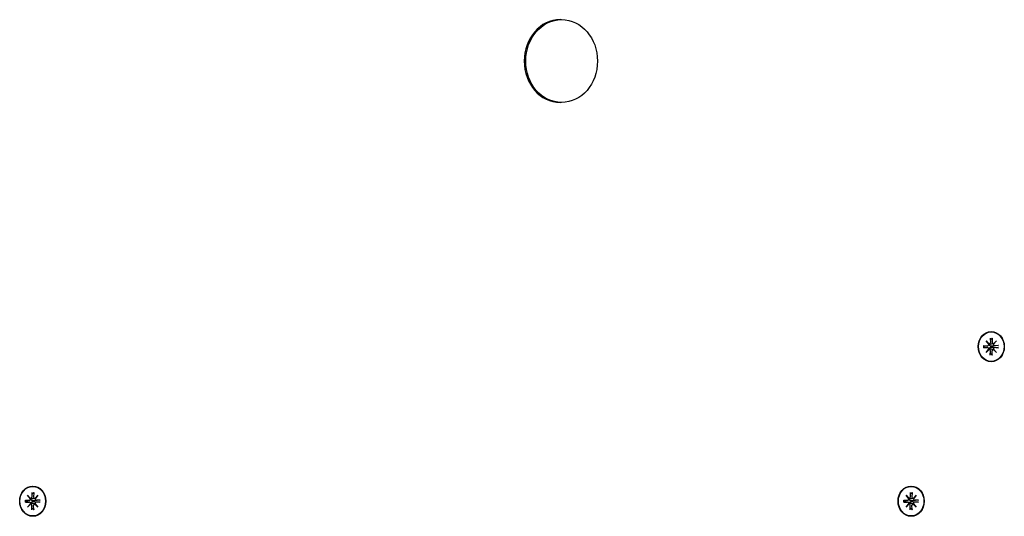
# Model space of a CAD drawing. Extents: x 29817 to 39672, y -7570 to 1302.
# Drawn here: x 33867 to 34160, y -2599 to -2452 of the extents above; entities that cross this region are included whole.
import ezdxf

# ---------------------------------------------------------------- set-up
doc = ezdxf.new("R2010")
doc.units = 0
doc.header["$LTSCALE"] = 30
doc.header["$MEASUREMENT"] = 0
doc.layers.get('0').update_dxf_attribs({"linetype": 'CONTINUOUS'})

msp = doc.modelspace()

# ---------------------------------------------------------------- linework, layer by layer
for p, q in [((34027.94, -2451.51), (34027.49, -2451.51)), ((34027.94, -2476.16), (34027.49, -2476.16)), ((34155.73, -2544.43), (34155.68, -2544.43)), ((34154.19, -2547.06), (34155.08, -2548)), ((34154.19, -2547.06), (34154.91, -2547.95)), ((34155, -2548.09), (34154.19, -2547.06)), ((34155.2, -2548), (34154.97, -2548.04)), ((34155.45, -2546.27), (34155.47, -2547.62)), ((34155.46, -2546.81), (34155.96, -2546.39)), ((34156.36, -2548), (34155.84, -2548.09)), ((34156, -2546.27), (34155.98, -2547.62)), ((34156.37, -2548), (34157.26, -2547.06)), ((34157.26, -2547.06), (34156.44, -2547.95)), ((34157.26, -2547.06), (34156.45, -2548.09)), ((34153.51, -2548.51), (34154.67, -2548.54)), ((34153.51, -2549.15), (34154.67, -2549.12)), ((34153.7, -2548.71), (34153.56, -2548.7)), ((34153.56, -2548.97), (34153.7, -2548.95)), ((34154.73, -2548.54), (34153.76, -2548.71)), ((34154.73, -2549.13), (34153.76, -2548.95)), ((34154.19, -2550.6), (34155, -2549.57)), ((34155.08, -2549.67), (34154.19, -2550.6)), ((34154.19, -2550.6), (34154.91, -2549.71)), ((34155.2, -2549.66), (34154.97, -2549.62)), ((34155.45, -2551.39), (34155.47, -2550.05)), ((34155.96, -2551.28), (34155.46, -2550.86)), ((34156.29, -2548.68), (34155.81, -2548.71)), ((34155.81, -2548.95), (34156.29, -2548.98)), ((34156.36, -2549.66), (34155.84, -2549.57)), ((34156, -2551.39), (34155.98, -2550.05)), ((34157.81, -2548.52), (34156.29, -2548.68)), ((34156.29, -2548.98), (34157.81, -2549.15)), ((34157.26, -2550.6), (34156.37, -2549.67)), ((34157.26, -2550.6), (34156.44, -2549.71)), ((34156.45, -2549.57), (34157.26, -2550.6)), ((34157.94, -2548.51), (34156.78, -2548.54)), ((34157.94, -2549.15), (34156.78, -2549.12)), ((34155.73, -2553.23), (34155.68, -2553.23)), ((33870.63, -2590.43), (33870.58, -2590.43)), ((34131.91, -2590.43), (34131.86, -2590.43)), ((33868.42, -2594.51), (33869.58, -2594.54)), ((33868.61, -2594.71), (33868.47, -2594.7)), ((33868.47, -2594.97), (33868.61, -2594.95)), ((33869.64, -2594.54), (33868.67, -2594.71)), ((33869.64, -2595.13), (33868.67, -2594.95)), ((33869.1, -2593.06), (33869.99, -2594)), ((33869.1, -2593.06), (33869.82, -2593.95)), ((33869.91, -2594.09), (33869.1, -2593.06)), ((33870.11, -2594), (33869.88, -2594.04)), ((33870.36, -2592.27), (33870.38, -2593.62)), ((33870.37, -2592.81), (33870.87, -2592.39)), ((33871.2, -2594.68), (33870.72, -2594.71)), ((33870.72, -2594.95), (33871.2, -2594.98)), ((33871.26, -2594), (33870.75, -2594.09)), ((33870.91, -2592.27), (33870.89, -2593.62)), ((33872.72, -2594.52), (33871.2, -2594.68)), ((33871.28, -2594), (33872.17, -2593.06)), ((33872.17, -2593.06), (33871.34, -2593.95)), ((33872.17, -2593.06), (33871.36, -2594.09)), ((33872.85, -2594.51), (33871.69, -2594.54)), ((34129.69, -2594.51), (34130.86, -2594.54)), ((34129.88, -2594.71), (34129.74, -2594.7)), ((34129.74, -2594.97), (34129.88, -2594.95)), ((34130.91, -2594.54), (34129.94, -2594.71)), ((34130.91, -2595.13), (34129.94, -2594.95)), ((34130.38, -2593.06), (34131.27, -2594)), ((34130.38, -2593.06), (34131.1, -2593.95)), ((34131.19, -2594.09), (34130.38, -2593.06)), ((34131.38, -2594), (34131.16, -2594.04)), ((34131.63, -2592.27), (34131.66, -2593.62)), ((34131.64, -2592.81), (34132.15, -2592.39)), ((34132.47, -2594.68), (34132, -2594.71)), ((34132, -2594.95), (34132.47, -2594.98)), ((34132.54, -2594), (34132.03, -2594.09)), ((34132.19, -2592.27), (34132.16, -2593.62)), ((34133.99, -2594.52), (34132.47, -2594.68)), ((34132.55, -2594), (34133.44, -2593.06)), ((34133.44, -2593.06), (34132.62, -2593.95)), ((34133.44, -2593.06), (34132.63, -2594.09)), ((34134.13, -2594.51), (34132.96, -2594.54)), ((33868.42, -2595.15), (33869.58, -2595.12)), ((33869.1, -2596.6), (33869.91, -2595.57)), ((33869.99, -2595.67), (33869.1, -2596.6)), ((33869.1, -2596.6), (33869.82, -2595.71)), ((33870.11, -2595.66), (33869.88, -2595.62)), ((33870.36, -2597.39), (33870.38, -2596.05)), ((33870.87, -2597.28), (33870.37, -2596.86)), ((33871.26, -2595.66), (33870.75, -2595.57)), ((33870.91, -2597.39), (33870.89, -2596.05)), ((33871.2, -2594.98), (33872.72, -2595.15)), ((33872.17, -2596.6), (33871.28, -2595.67)), ((33872.17, -2596.6), (33871.34, -2595.71)), ((33871.36, -2595.57), (33872.17, -2596.6)), ((33872.85, -2595.15), (33871.69, -2595.12)), ((34129.69, -2595.15), (34130.86, -2595.12)), ((34130.38, -2596.6), (34131.19, -2595.57)), ((34131.27, -2595.67), (34130.38, -2596.6)), ((34130.38, -2596.6), (34131.1, -2595.71)), ((34131.38, -2595.66), (34131.16, -2595.62)), ((34131.63, -2597.39), (34131.66, -2596.05)), ((34132.15, -2597.28), (34131.64, -2596.86)), ((34132.54, -2595.66), (34132.03, -2595.57)), ((34132.19, -2597.39), (34132.16, -2596.05)), ((34132.47, -2594.98), (34133.99, -2595.15)), ((34133.44, -2596.6), (34132.55, -2595.67)), ((34133.44, -2596.6), (34132.62, -2595.71)), ((34132.63, -2595.57), (34133.44, -2596.6)), ((34134.13, -2595.15), (34132.96, -2595.12)), ((33870.63, -2599.23), (33870.58, -2599.23)), ((34131.91, -2599.23), (34131.86, -2599.23))]:
    msp.add_line(p, q)
at = {"flags": 128}
for points in [[(34155.84, -2548.09), (34155.82, -2548.1), (34155.79, -2548.1), (34155.77, -2548.1), (34155.74, -2548.11), (34155.72, -2548.11), (34155.69, -2548.12), (34155.67, -2548.12), (34155.64, -2548.13), (34155.62, -2548.13), (34155.59, -2548.13), (34155.57, -2548.14), (34155.54, -2548.14), (34155.52, -2548.15), (34155.49, -2548.15), (34155.46, -2548.15), (34155.44, -2548.16), (34155.41, -2548.16), (34155.39, -2548.17), (34155.36, -2548.17), (34155.33, -2548.17), (34155.31, -2548.18), (34155.28, -2548.18), (34155.26, -2548.19), (34155.23, -2548.19)], [(34156, -2546.27), (34156, -2546.28), (34156, -2546.28), (34156, -2546.29), (34156, -2546.3), (34156, -2546.3), (34156, -2546.31), (34156, -2546.31), (34156, -2546.32), (34156, -2546.32), (34156, -2546.33), (34155.99, -2546.34), (34155.99, -2546.34), (34155.99, -2546.35), (34155.99, -2546.35), (34155.99, -2546.36), (34155.98, -2546.36), (34155.98, -2546.36), (34155.98, -2546.37), (34155.98, -2546.37), (34155.97, -2546.38), (34155.97, -2546.38), (34155.97, -2546.38), (34155.96, -2546.38), (34155.96, -2546.39)], [(34153.51, -2548.51), (34153.51, -2548.51), (34153.52, -2548.51), (34153.52, -2548.51), (34153.53, -2548.51), (34153.53, -2548.51), (34153.54, -2548.51), (34153.54, -2548.51), (34153.54, -2548.51), (34153.55, -2548.51), (34153.55, -2548.51), (34153.55, -2548.51), (34153.56, -2548.51), (34153.56, -2548.51), (34153.56, -2548.51), (34153.56, -2548.51), (34153.57, -2548.52), (34153.57, -2548.52), (34153.57, -2548.52), (34153.57, -2548.52), (34153.57, -2548.52), (34153.57, -2548.52), (34153.57, -2548.52), (34153.57, -2548.52), (34153.57, -2548.52)], [(34153.57, -2549.15), (34153.57, -2549.15), (34153.57, -2549.15), (34153.57, -2549.15), (34153.57, -2549.15), (34153.57, -2549.15), (34153.57, -2549.15), (34153.57, -2549.15), (34153.57, -2549.15), (34153.56, -2549.15), (34153.56, -2549.15), (34153.56, -2549.15), (34153.56, -2549.15), (34153.55, -2549.15), (34153.55, -2549.15), (34153.55, -2549.15), (34153.54, -2549.15), (34153.54, -2549.15), (34153.54, -2549.15), (34153.53, -2549.15), (34153.53, -2549.15), (34153.52, -2549.15), (34153.52, -2549.15), (34153.51, -2549.15), (34153.51, -2549.15)], [(34153.57, -2549.15), (34153.56, -2548.83), (34153.57, -2548.52)], [(34153.76, -2548.71), (34153.76, -2548.71), (34153.75, -2548.71), (34153.75, -2548.71), (34153.75, -2548.71), (34153.75, -2548.71), (34153.74, -2548.71), (34153.74, -2548.71), (34153.74, -2548.71), (34153.74, -2548.71), (34153.73, -2548.71), (34153.73, -2548.71), (34153.73, -2548.71), (34153.73, -2548.71), (34153.72, -2548.71), (34153.72, -2548.71), (34153.72, -2548.71), (34153.72, -2548.71), (34153.71, -2548.71), (34153.71, -2548.71), (34153.71, -2548.71), (34153.71, -2548.71), (34153.7, -2548.71), (34153.7, -2548.71), (34153.7, -2548.71)], [(34153.7, -2548.95), (34153.7, -2548.95), (34153.7, -2548.95), (34153.71, -2548.95), (34153.71, -2548.95), (34153.71, -2548.95), (34153.71, -2548.95), (34153.72, -2548.95), (34153.72, -2548.95), (34153.72, -2548.95), (34153.72, -2548.95), (34153.73, -2548.95), (34153.73, -2548.95), (34153.73, -2548.95), (34153.73, -2548.95), (34153.74, -2548.95), (34153.74, -2548.95), (34153.74, -2548.95), (34153.74, -2548.95), (34153.75, -2548.95), (34153.75, -2548.95), (34153.75, -2548.95), (34153.75, -2548.95), (34153.76, -2548.95), (34153.76, -2548.95)], [(34155.23, -2548.19), (34155.22, -2548.19), (34155.21, -2548.19), (34155.2, -2548.19), (34155.19, -2548.19), (34155.18, -2548.19), (34155.17, -2548.19), (34155.16, -2548.18), (34155.15, -2548.18), (34155.14, -2548.18), (34155.13, -2548.18), (34155.12, -2548.18), (34155.11, -2548.18), (34155.1, -2548.17), (34155.09, -2548.17), (34155.09, -2548.17), (34155.08, -2548.16), (34155.07, -2548.16), (34155.06, -2548.16), (34155.05, -2548.16), (34155.04, -2548.15), (34155.03, -2548.15), (34155.02, -2548.14), (34155.02, -2548.14), (34155.01, -2548.14)], [(34155.01, -2549.53), (34155.02, -2549.52), (34155.02, -2549.52), (34155.03, -2549.52), (34155.04, -2549.51), (34155.05, -2549.51), (34155.06, -2549.51), (34155.07, -2549.5), (34155.08, -2549.5), (34155.09, -2549.5), (34155.09, -2549.49), (34155.1, -2549.49), (34155.11, -2549.49), (34155.12, -2549.49), (34155.13, -2549.49), (34155.14, -2549.48), (34155.15, -2549.48), (34155.16, -2549.48), (34155.17, -2549.48), (34155.18, -2549.48), (34155.19, -2549.48), (34155.2, -2549.48), (34155.21, -2549.48), (34155.22, -2549.48), (34155.23, -2549.48)], [(34155.81, -2548.71), (34155.78, -2548.71), (34155.74, -2548.71), (34155.7, -2548.71), (34155.66, -2548.71), (34155.62, -2548.7), (34155.58, -2548.69), (34155.54, -2548.68), (34155.51, -2548.66), (34155.48, -2548.65), (34155.44, -2548.63), (34155.41, -2548.61), (34155.38, -2548.59), (34155.35, -2548.56), (34155.32, -2548.53), (34155.3, -2548.5), (34155.28, -2548.47), (34155.26, -2548.44), (34155.25, -2548.41), (34155.24, -2548.37), (34155.23, -2548.34), (34155.22, -2548.3), (34155.22, -2548.26), (34155.22, -2548.23), (34155.23, -2548.19)], [(34155.23, -2549.48), (34155.22, -2549.44), (34155.22, -2549.4), (34155.22, -2549.37), (34155.23, -2549.33), (34155.24, -2549.29), (34155.25, -2549.26), (34155.26, -2549.22), (34155.28, -2549.19), (34155.3, -2549.16), (34155.32, -2549.13), (34155.35, -2549.1), (34155.38, -2549.08), (34155.41, -2549.06), (34155.44, -2549.04), (34155.48, -2549.02), (34155.51, -2549), (34155.54, -2548.99), (34155.58, -2548.98), (34155.62, -2548.97), (34155.66, -2548.96), (34155.7, -2548.95), (34155.74, -2548.95), (34155.78, -2548.95), (34155.81, -2548.95)], [(34155.84, -2549.57), (34155.82, -2549.57), (34155.79, -2549.56), (34155.77, -2549.56), (34155.74, -2549.56), (34155.72, -2549.55), (34155.69, -2549.55), (34155.67, -2549.54), (34155.64, -2549.54), (34155.62, -2549.54), (34155.59, -2549.53), (34155.57, -2549.53), (34155.54, -2549.52), (34155.52, -2549.52), (34155.49, -2549.51), (34155.46, -2549.51), (34155.44, -2549.51), (34155.41, -2549.5), (34155.39, -2549.5), (34155.36, -2549.49), (34155.33, -2549.49), (34155.31, -2549.49), (34155.28, -2549.48), (34155.26, -2549.48), (34155.23, -2549.48)], [(34157.81, -2548.52), (34157.81, -2548.52), (34157.82, -2548.52), (34157.82, -2548.52), (34157.83, -2548.52), (34157.83, -2548.52), (34157.84, -2548.52), (34157.84, -2548.52), (34157.85, -2548.52), (34157.86, -2548.52), (34157.86, -2548.51), (34157.87, -2548.51), (34157.87, -2548.51), (34157.88, -2548.51), (34157.89, -2548.51), (34157.89, -2548.51), (34157.9, -2548.51), (34157.9, -2548.51), (34157.91, -2548.51), (34157.91, -2548.51), (34157.92, -2548.51), (34157.93, -2548.51), (34157.93, -2548.51), (34157.94, -2548.51), (34157.94, -2548.51)], [(34157.94, -2549.15), (34157.94, -2549.15), (34157.93, -2549.15), (34157.93, -2549.15), (34157.92, -2549.15), (34157.91, -2549.15), (34157.91, -2549.15), (34157.9, -2549.15), (34157.9, -2549.15), (34157.89, -2549.15), (34157.89, -2549.15), (34157.88, -2549.15), (34157.87, -2549.15), (34157.87, -2549.15), (34157.86, -2549.15), (34157.86, -2549.15), (34157.85, -2549.15), (34157.84, -2549.15), (34157.84, -2549.15), (34157.83, -2549.15), (34157.83, -2549.15), (34157.82, -2549.15), (34157.82, -2549.15), (34157.81, -2549.15), (34157.81, -2549.15)], [(34155.96, -2551.28), (34155.96, -2551.28), (34155.97, -2551.28), (34155.97, -2551.29), (34155.97, -2551.29), (34155.98, -2551.29), (34155.98, -2551.3), (34155.98, -2551.3), (34155.98, -2551.31), (34155.99, -2551.31), (34155.99, -2551.31), (34155.99, -2551.32), (34155.99, -2551.32), (34155.99, -2551.33), (34156, -2551.33), (34156, -2551.34), (34156, -2551.35), (34156, -2551.35), (34156, -2551.36), (34156, -2551.36), (34156, -2551.37), (34156, -2551.37), (34156, -2551.38), (34156, -2551.39), (34156, -2551.39)], [(33868.42, -2594.51), (33868.42, -2594.51), (33868.43, -2594.51), (33868.43, -2594.51), (33868.44, -2594.51), (33868.44, -2594.51), (33868.45, -2594.51), (33868.45, -2594.51), (33868.45, -2594.51), (33868.46, -2594.51), (33868.46, -2594.51), (33868.46, -2594.51), (33868.47, -2594.51), (33868.47, -2594.51), (33868.47, -2594.51), (33868.47, -2594.51), (33868.48, -2594.52), (33868.48, -2594.52), (33868.48, -2594.52), (33868.48, -2594.52), (33868.48, -2594.52), (33868.48, -2594.52), (33868.48, -2594.52), (33868.48, -2594.52), (33868.48, -2594.52)], [(33868.48, -2595.15), (33868.47, -2594.83), (33868.48, -2594.52)], [(33868.67, -2594.71), (33868.67, -2594.71), (33868.66, -2594.71), (33868.66, -2594.71), (33868.66, -2594.71), (33868.66, -2594.71), (33868.65, -2594.71), (33868.65, -2594.71), (33868.65, -2594.71), (33868.65, -2594.71), (33868.64, -2594.71), (33868.64, -2594.71), (33868.64, -2594.71), (33868.64, -2594.71), (33868.63, -2594.71), (33868.63, -2594.71), (33868.63, -2594.71), (33868.63, -2594.71), (33868.62, -2594.71), (33868.62, -2594.71), (33868.62, -2594.71), (33868.62, -2594.71), (33868.61, -2594.71), (33868.61, -2594.71), (33868.61, -2594.71)], [(33868.61, -2594.95), (33868.61, -2594.95), (33868.61, -2594.95), (33868.62, -2594.95), (33868.62, -2594.95), (33868.62, -2594.95), (33868.62, -2594.95), (33868.63, -2594.95), (33868.63, -2594.95), (33868.63, -2594.95), (33868.63, -2594.95), (33868.64, -2594.95), (33868.64, -2594.95), (33868.64, -2594.95), (33868.64, -2594.95), (33868.65, -2594.95), (33868.65, -2594.95), (33868.65, -2594.95), (33868.65, -2594.95), (33868.66, -2594.95), (33868.66, -2594.95), (33868.66, -2594.95), (33868.66, -2594.95), (33868.67, -2594.95), (33868.67, -2594.95)], [(33870.14, -2594.19), (33870.13, -2594.19), (33870.12, -2594.19), (33870.11, -2594.19), (33870.1, -2594.19), (33870.09, -2594.19), (33870.08, -2594.19), (33870.07, -2594.18), (33870.06, -2594.18), (33870.05, -2594.18), (33870.04, -2594.18), (33870.03, -2594.18), (33870.02, -2594.18), (33870.01, -2594.17), (33870, -2594.17), (33869.99, -2594.17), (33869.99, -2594.16), (33869.98, -2594.16), (33869.97, -2594.16), (33869.96, -2594.16), (33869.95, -2594.15), (33869.94, -2594.15), (33869.93, -2594.14), (33869.93, -2594.14), (33869.92, -2594.14)], [(33870.72, -2594.71), (33870.68, -2594.71), (33870.65, -2594.71), (33870.61, -2594.71), (33870.57, -2594.71), (33870.53, -2594.7), (33870.49, -2594.69), (33870.45, -2594.68), (33870.42, -2594.66), (33870.39, -2594.65), (33870.35, -2594.63), (33870.32, -2594.61), (33870.29, -2594.59), (33870.26, -2594.56), (33870.23, -2594.53), (33870.21, -2594.5), (33870.19, -2594.47), (33870.17, -2594.44), (33870.16, -2594.41), (33870.15, -2594.37), (33870.14, -2594.34), (33870.13, -2594.3), (33870.13, -2594.26), (33870.13, -2594.23), (33870.14, -2594.19)], [(33870.14, -2595.48), (33870.13, -2595.44), (33870.13, -2595.4), (33870.13, -2595.37), (33870.14, -2595.33), (33870.15, -2595.29), (33870.16, -2595.26), (33870.17, -2595.22), (33870.19, -2595.19), (33870.21, -2595.16), (33870.23, -2595.13), (33870.26, -2595.1), (33870.29, -2595.08), (33870.32, -2595.06), (33870.35, -2595.04), (33870.39, -2595.02), (33870.42, -2595), (33870.45, -2594.99), (33870.49, -2594.98), (33870.53, -2594.97), (33870.57, -2594.96), (33870.61, -2594.95), (33870.65, -2594.95), (33870.68, -2594.95), (33870.72, -2594.95)], [(33870.75, -2594.09), (33870.73, -2594.1), (33870.7, -2594.1), (33870.68, -2594.1), (33870.65, -2594.11), (33870.63, -2594.11), (33870.6, -2594.12), (33870.58, -2594.12), (33870.55, -2594.13), (33870.53, -2594.13), (33870.5, -2594.13), (33870.48, -2594.14), (33870.45, -2594.14), (33870.43, -2594.15), (33870.4, -2594.15), (33870.37, -2594.15), (33870.35, -2594.16), (33870.32, -2594.16), (33870.3, -2594.17), (33870.27, -2594.17), (33870.24, -2594.17), (33870.22, -2594.18), (33870.19, -2594.18), (33870.16, -2594.19), (33870.14, -2594.19)], [(33870.91, -2592.27), (33870.91, -2592.28), (33870.91, -2592.28), (33870.91, -2592.29), (33870.91, -2592.3), (33870.91, -2592.3), (33870.91, -2592.31), (33870.91, -2592.31), (33870.91, -2592.32), (33870.91, -2592.32), (33870.9, -2592.33), (33870.9, -2592.34), (33870.9, -2592.34), (33870.9, -2592.35), (33870.9, -2592.35), (33870.89, -2592.36), (33870.89, -2592.36), (33870.89, -2592.36), (33870.89, -2592.37), (33870.89, -2592.37), (33870.88, -2592.38), (33870.88, -2592.38), (33870.88, -2592.38), (33870.87, -2592.38), (33870.87, -2592.39)], [(33872.72, -2594.52), (33872.72, -2594.52), (33872.73, -2594.52), (33872.73, -2594.52), (33872.74, -2594.52), (33872.74, -2594.52), (33872.75, -2594.52), (33872.75, -2594.52), (33872.76, -2594.52), (33872.77, -2594.52), (33872.77, -2594.51), (33872.78, -2594.51), (33872.78, -2594.51), (33872.79, -2594.51), (33872.8, -2594.51), (33872.8, -2594.51), (33872.81, -2594.51), (33872.81, -2594.51), (33872.82, -2594.51), (33872.82, -2594.51), (33872.83, -2594.51), (33872.84, -2594.51), (33872.84, -2594.51), (33872.85, -2594.51), (33872.85, -2594.51)], [(34129.69, -2594.51), (34129.7, -2594.51), (34129.7, -2594.51), (34129.71, -2594.51), (34129.71, -2594.51), (34129.72, -2594.51), (34129.72, -2594.51), (34129.72, -2594.51), (34129.73, -2594.51), (34129.73, -2594.51), (34129.73, -2594.51), (34129.74, -2594.51), (34129.74, -2594.51), (34129.74, -2594.51), (34129.75, -2594.51), (34129.75, -2594.51), (34129.75, -2594.52), (34129.75, -2594.52), (34129.75, -2594.52), (34129.75, -2594.52), (34129.76, -2594.52), (34129.76, -2594.52), (34129.76, -2594.52), (34129.76, -2594.52), (34129.76, -2594.52)], [(34129.76, -2595.15), (34129.74, -2594.83), (34129.76, -2594.52)], [(34129.94, -2594.71), (34129.94, -2594.71), (34129.94, -2594.71), (34129.94, -2594.71), (34129.93, -2594.71), (34129.93, -2594.71), (34129.93, -2594.71), (34129.93, -2594.71), (34129.92, -2594.71), (34129.92, -2594.71), (34129.92, -2594.71), (34129.92, -2594.71), (34129.91, -2594.71), (34129.91, -2594.71), (34129.91, -2594.71), (34129.91, -2594.71), (34129.9, -2594.71), (34129.9, -2594.71), (34129.9, -2594.71), (34129.9, -2594.71), (34129.89, -2594.71), (34129.89, -2594.71), (34129.89, -2594.71), (34129.89, -2594.71), (34129.88, -2594.71)], [(34129.88, -2594.95), (34129.89, -2594.95), (34129.89, -2594.95), (34129.89, -2594.95), (34129.89, -2594.95), (34129.9, -2594.95), (34129.9, -2594.95), (34129.9, -2594.95), (34129.9, -2594.95), (34129.91, -2594.95), (34129.91, -2594.95), (34129.91, -2594.95), (34129.91, -2594.95), (34129.92, -2594.95), (34129.92, -2594.95), (34129.92, -2594.95), (34129.92, -2594.95), (34129.93, -2594.95), (34129.93, -2594.95), (34129.93, -2594.95), (34129.93, -2594.95), (34129.94, -2594.95), (34129.94, -2594.95), (34129.94, -2594.95), (34129.94, -2594.95)], [(34131.41, -2594.19), (34131.4, -2594.19), (34131.39, -2594.19), (34131.38, -2594.19), (34131.37, -2594.19), (34131.36, -2594.19), (34131.35, -2594.19), (34131.35, -2594.18), (34131.34, -2594.18), (34131.33, -2594.18), (34131.32, -2594.18), (34131.31, -2594.18), (34131.3, -2594.18), (34131.29, -2594.17), (34131.28, -2594.17), (34131.27, -2594.17), (34131.26, -2594.16), (34131.25, -2594.16), (34131.24, -2594.16), (34131.23, -2594.16), (34131.23, -2594.15), (34131.22, -2594.15), (34131.21, -2594.14), (34131.2, -2594.14), (34131.19, -2594.14)], [(34132.03, -2594.09), (34132, -2594.1), (34131.98, -2594.1), (34131.95, -2594.1), (34131.93, -2594.11), (34131.9, -2594.11), (34131.88, -2594.12), (34131.85, -2594.12), (34131.83, -2594.13), (34131.8, -2594.13), (34131.78, -2594.13), (34131.75, -2594.14), (34131.73, -2594.14), (34131.7, -2594.15), (34131.68, -2594.15), (34131.65, -2594.15), (34131.62, -2594.16), (34131.6, -2594.16), (34131.57, -2594.17), (34131.54, -2594.17), (34131.52, -2594.17), (34131.49, -2594.18), (34131.47, -2594.18), (34131.44, -2594.19), (34131.41, -2594.19)], [(34132, -2594.71), (34131.96, -2594.71), (34131.92, -2594.71), (34131.88, -2594.71), (34131.84, -2594.71), (34131.8, -2594.7), (34131.77, -2594.69), (34131.73, -2594.68), (34131.69, -2594.66), (34131.66, -2594.65), (34131.63, -2594.63), (34131.6, -2594.61), (34131.56, -2594.59), (34131.53, -2594.56), (34131.51, -2594.53), (34131.48, -2594.5), (34131.46, -2594.47), (34131.45, -2594.44), (34131.43, -2594.41), (34131.42, -2594.37), (34131.41, -2594.34), (34131.41, -2594.3), (34131.41, -2594.26), (34131.41, -2594.23), (34131.41, -2594.19)], [(34131.41, -2595.48), (34131.41, -2595.44), (34131.41, -2595.4), (34131.41, -2595.37), (34131.41, -2595.33), (34131.42, -2595.29), (34131.43, -2595.26), (34131.45, -2595.22), (34131.46, -2595.19), (34131.48, -2595.16), (34131.51, -2595.13), (34131.53, -2595.1), (34131.56, -2595.08), (34131.6, -2595.06), (34131.63, -2595.04), (34131.66, -2595.02), (34131.69, -2595), (34131.73, -2594.99), (34131.77, -2594.98), (34131.8, -2594.97), (34131.84, -2594.96), (34131.88, -2594.95), (34131.92, -2594.95), (34131.96, -2594.95), (34132, -2594.95)], [(34132.19, -2592.27), (34132.19, -2592.28), (34132.19, -2592.28), (34132.19, -2592.29), (34132.19, -2592.3), (34132.19, -2592.3), (34132.18, -2592.31), (34132.18, -2592.31), (34132.18, -2592.32), (34132.18, -2592.32), (34132.18, -2592.33), (34132.18, -2592.34), (34132.18, -2592.34), (34132.17, -2592.35), (34132.17, -2592.35), (34132.17, -2592.36), (34132.17, -2592.36), (34132.17, -2592.36), (34132.16, -2592.37), (34132.16, -2592.37), (34132.16, -2592.38), (34132.15, -2592.38), (34132.15, -2592.38), (34132.15, -2592.38), (34132.15, -2592.39)], [(34133.99, -2594.52), (34134, -2594.52), (34134, -2594.52), (34134.01, -2594.52), (34134.01, -2594.52), (34134.02, -2594.52), (34134.02, -2594.52), (34134.03, -2594.52), (34134.03, -2594.52), (34134.04, -2594.52), (34134.05, -2594.51), (34134.05, -2594.51), (34134.06, -2594.51), (34134.06, -2594.51), (34134.07, -2594.51), (34134.08, -2594.51), (34134.08, -2594.51), (34134.09, -2594.51), (34134.09, -2594.51), (34134.1, -2594.51), (34134.1, -2594.51), (34134.11, -2594.51), (34134.12, -2594.51), (34134.12, -2594.51), (34134.13, -2594.51)], [(33868.48, -2595.15), (33868.48, -2595.15), (33868.48, -2595.15), (33868.48, -2595.15), (33868.48, -2595.15), (33868.48, -2595.15), (33868.48, -2595.15), (33868.48, -2595.15), (33868.48, -2595.15), (33868.47, -2595.15), (33868.47, -2595.15), (33868.47, -2595.15), (33868.47, -2595.15), (33868.46, -2595.15), (33868.46, -2595.15), (33868.46, -2595.15), (33868.45, -2595.15), (33868.45, -2595.15), (33868.45, -2595.15), (33868.44, -2595.15), (33868.44, -2595.15), (33868.43, -2595.15), (33868.43, -2595.15), (33868.42, -2595.15), (33868.42, -2595.15)], [(33869.92, -2595.53), (33869.93, -2595.52), (33869.93, -2595.52), (33869.94, -2595.52), (33869.95, -2595.51), (33869.96, -2595.51), (33869.97, -2595.51), (33869.98, -2595.5), (33869.99, -2595.5), (33869.99, -2595.5), (33870, -2595.49), (33870.01, -2595.49), (33870.02, -2595.49), (33870.03, -2595.49), (33870.04, -2595.49), (33870.05, -2595.48), (33870.06, -2595.48), (33870.07, -2595.48), (33870.08, -2595.48), (33870.09, -2595.48), (33870.1, -2595.48), (33870.11, -2595.48), (33870.12, -2595.48), (33870.13, -2595.48), (33870.14, -2595.48)], [(33870.75, -2595.57), (33870.73, -2595.57), (33870.7, -2595.56), (33870.68, -2595.56), (33870.65, -2595.56), (33870.63, -2595.55), (33870.6, -2595.55), (33870.58, -2595.54), (33870.55, -2595.54), (33870.53, -2595.54), (33870.5, -2595.53), (33870.48, -2595.53), (33870.45, -2595.52), (33870.43, -2595.52), (33870.4, -2595.51), (33870.37, -2595.51), (33870.35, -2595.51), (33870.32, -2595.5), (33870.3, -2595.5), (33870.27, -2595.49), (33870.24, -2595.49), (33870.22, -2595.49), (33870.19, -2595.48), (33870.16, -2595.48), (33870.14, -2595.48)], [(33870.87, -2597.28), (33870.87, -2597.28), (33870.88, -2597.28), (33870.88, -2597.29), (33870.88, -2597.29), (33870.89, -2597.29), (33870.89, -2597.3), (33870.89, -2597.3), (33870.89, -2597.31), (33870.89, -2597.31), (33870.9, -2597.31), (33870.9, -2597.32), (33870.9, -2597.32), (33870.9, -2597.33), (33870.9, -2597.33), (33870.91, -2597.34), (33870.91, -2597.35), (33870.91, -2597.35), (33870.91, -2597.36), (33870.91, -2597.36), (33870.91, -2597.37), (33870.91, -2597.37), (33870.91, -2597.38), (33870.91, -2597.39), (33870.91, -2597.39)], [(33872.85, -2595.15), (33872.85, -2595.15), (33872.84, -2595.15), (33872.84, -2595.15), (33872.83, -2595.15), (33872.82, -2595.15), (33872.82, -2595.15), (33872.81, -2595.15), (33872.81, -2595.15), (33872.8, -2595.15), (33872.8, -2595.15), (33872.79, -2595.15), (33872.78, -2595.15), (33872.78, -2595.15), (33872.77, -2595.15), (33872.77, -2595.15), (33872.76, -2595.15), (33872.75, -2595.15), (33872.75, -2595.15), (33872.74, -2595.15), (33872.74, -2595.15), (33872.73, -2595.15), (33872.73, -2595.15), (33872.72, -2595.15), (33872.72, -2595.15)], [(34129.76, -2595.15), (34129.76, -2595.15), (34129.76, -2595.15), (34129.76, -2595.15), (34129.76, -2595.15), (34129.75, -2595.15), (34129.75, -2595.15), (34129.75, -2595.15), (34129.75, -2595.15), (34129.75, -2595.15), (34129.75, -2595.15), (34129.74, -2595.15), (34129.74, -2595.15), (34129.74, -2595.15), (34129.73, -2595.15), (34129.73, -2595.15), (34129.73, -2595.15), (34129.72, -2595.15), (34129.72, -2595.15), (34129.72, -2595.15), (34129.71, -2595.15), (34129.71, -2595.15), (34129.7, -2595.15), (34129.7, -2595.15), (34129.69, -2595.15)], [(34131.19, -2595.53), (34131.2, -2595.52), (34131.21, -2595.52), (34131.22, -2595.52), (34131.23, -2595.51), (34131.23, -2595.51), (34131.24, -2595.51), (34131.25, -2595.5), (34131.26, -2595.5), (34131.27, -2595.5), (34131.28, -2595.49), (34131.29, -2595.49), (34131.3, -2595.49), (34131.31, -2595.49), (34131.32, -2595.49), (34131.33, -2595.48), (34131.34, -2595.48), (34131.35, -2595.48), (34131.35, -2595.48), (34131.36, -2595.48), (34131.37, -2595.48), (34131.38, -2595.48), (34131.39, -2595.48), (34131.4, -2595.48), (34131.41, -2595.48)], [(34132.03, -2595.57), (34132, -2595.57), (34131.98, -2595.56), (34131.95, -2595.56), (34131.93, -2595.56), (34131.9, -2595.55), (34131.88, -2595.55), (34131.85, -2595.54), (34131.83, -2595.54), (34131.8, -2595.54), (34131.78, -2595.53), (34131.75, -2595.53), (34131.73, -2595.52), (34131.7, -2595.52), (34131.68, -2595.51), (34131.65, -2595.51), (34131.62, -2595.51), (34131.6, -2595.5), (34131.57, -2595.5), (34131.54, -2595.49), (34131.52, -2595.49), (34131.49, -2595.49), (34131.47, -2595.48), (34131.44, -2595.48), (34131.41, -2595.48)], [(34132.15, -2597.28), (34132.15, -2597.28), (34132.15, -2597.28), (34132.15, -2597.29), (34132.16, -2597.29), (34132.16, -2597.29), (34132.16, -2597.3), (34132.17, -2597.3), (34132.17, -2597.31), (34132.17, -2597.31), (34132.17, -2597.31), (34132.17, -2597.32), (34132.18, -2597.32), (34132.18, -2597.33), (34132.18, -2597.33), (34132.18, -2597.34), (34132.18, -2597.35), (34132.18, -2597.35), (34132.18, -2597.36), (34132.19, -2597.36), (34132.19, -2597.37), (34132.19, -2597.37), (34132.19, -2597.38), (34132.19, -2597.39), (34132.19, -2597.39)], [(34134.13, -2595.15), (34134.12, -2595.15), (34134.12, -2595.15), (34134.11, -2595.15), (34134.1, -2595.15), (34134.1, -2595.15), (34134.09, -2595.15), (34134.09, -2595.15), (34134.08, -2595.15), (34134.08, -2595.15), (34134.07, -2595.15), (34134.06, -2595.15), (34134.06, -2595.15), (34134.05, -2595.15), (34134.05, -2595.15), (34134.04, -2595.15), (34134.03, -2595.15), (34134.03, -2595.15), (34134.02, -2595.15), (34134.02, -2595.15), (34134.01, -2595.15), (34134.01, -2595.15), (34134, -2595.15), (34134, -2595.15), (34133.99, -2595.15)]]:
    msp.add_lwpolyline(points, dxfattribs=at)
for centre, major_axis, ratio, start_param, end_param in [((34027.49, -2463.83), (0, -12.33), 0.866025, 3.141593, 6.283185), ((34154.68, -2548.16), (-0.008, -0.38), 0.866173, 0, 1.783356), ((34155.35, -2547.66), (0.491, 0.251), 0.564552, 3.337535, 3.776352), ((34154.95, -2548.13), (0.299, 0.1), 0.76229, 0.936037, 1.374854), ((34155.15, -2547.63), (-0.062, -0.373), 0.874916, 0, 1.783356), ((34156.31, -2547.63), (-0.011, -0.38), 0.866173, 4.712389, 6.495745), ((34156.57, -2547.66), (-0.29, 0.111), 0.862633, 0.936037, 1.374854), ((34156.77, -2548.16), (-0.081, -0.37), 0.874916, 4.712389, 6.495745), ((34156.97, -2548.13), (0.51, -0.228), 0.564106, 3.337535, 3.776352), ((34154.68, -2549.5), (0.081, 0.37), 0.874916, 4.712389, 6.495745), ((34155.35, -2550), (-0.491, 0.251), 0.564552, 5.648426, 6.087243), ((34154.95, -2549.54), (0.299, -0.1), 0.76229, 4.908331, 5.347148), ((34155.15, -2550.04), (0.011, 0.38), 0.866173, 4.712389, 6.495745), ((34156.31, -2550.04), (0.062, 0.373), 0.874916, 0, 1.783356), ((34154.87, -2548.83), (0.17, -1.63), 0.868115, 1.38873, 1.570796), ((34156.57, -2550), (-0.29, -0.111), 0.862633, 4.908331, 5.347148), ((34156.77, -2549.5), (0.008, 0.38), 0.866173, 0, 1.783356), ((34156.97, -2549.54), (-0.51, -0.228), 0.564106, 5.648426, 6.087243), ((33869.59, -2594.16), (-0.008, -0.38), 0.866173, 0, 1.783356), ((33870.26, -2593.66), (0.491, 0.251), 0.564552, 3.337535, 3.776352), ((33869.86, -2594.13), (0.299, 0.1), 0.76229, 0.936037, 1.374854), ((33870.06, -2593.63), (-0.062, -0.373), 0.874916, 0, 1.783356), ((33871.21, -2593.63), (-0.011, -0.38), 0.866173, 4.712389, 6.495745), ((33869.78, -2594.83), (0.17, -1.63), 0.868115, 1.38873, 1.570796), ((33871.48, -2593.66), (-0.29, 0.111), 0.862633, 0.936037, 1.374854), ((33871.68, -2594.16), (-0.081, -0.37), 0.874916, 4.712389, 6.495745), ((33871.88, -2594.13), (0.51, -0.228), 0.564106, 3.337535, 3.776352), ((34130.86, -2594.16), (-0.008, -0.38), 0.866173, 0, 1.783356), ((34131.54, -2593.66), (0.491, 0.251), 0.564552, 3.337535, 3.776352), ((34131.13, -2594.13), (0.299, 0.1), 0.76229, 0.936037, 1.374854), ((34131.33, -2593.63), (-0.062, -0.373), 0.874916, 0, 1.783356), ((34132.49, -2593.63), (-0.011, -0.38), 0.866173, 4.712389, 6.495745), ((34131.05, -2594.83), (0.17, -1.63), 0.868115, 1.38873, 1.570796), ((34132.76, -2593.66), (-0.29, 0.111), 0.862633, 0.936037, 1.374854), ((34132.95, -2594.16), (-0.081, -0.37), 0.874916, 4.712389, 6.495745), ((34133.16, -2594.13), (0.51, -0.228), 0.564106, 3.337535, 3.776352), ((33869.59, -2595.5), (0.081, 0.37), 0.874916, 4.712389, 6.495745), ((33870.26, -2596), (-0.491, 0.251), 0.564552, 5.648426, 6.087243), ((33869.86, -2595.54), (0.299, -0.1), 0.76229, 4.908331, 5.347148), ((33870.06, -2596.04), (0.011, 0.38), 0.866173, 4.712389, 6.495745), ((33871.21, -2596.04), (0.062, 0.373), 0.874916, 0, 1.783356), ((33871.48, -2596), (-0.29, -0.111), 0.862633, 4.908331, 5.347148), ((33871.68, -2595.5), (0.008, 0.38), 0.866173, 0, 1.783356), ((33871.88, -2595.54), (-0.51, -0.228), 0.564106, 5.648426, 6.087243), ((34130.86, -2595.5), (0.081, 0.37), 0.874916, 4.712389, 6.495745), ((34131.54, -2596), (-0.491, 0.251), 0.564552, 5.648426, 6.087243), ((34131.13, -2595.54), (0.299, -0.1), 0.76229, 4.908331, 5.347148), ((34131.33, -2596.04), (0.011, 0.38), 0.866173, 4.712389, 6.495745), ((34132.49, -2596.04), (0.062, 0.373), 0.874916, 0, 1.783356), ((34132.76, -2596), (-0.29, -0.111), 0.862633, 4.908331, 5.347148), ((34132.95, -2595.5), (0.008, 0.38), 0.866173, 0, 1.783356), ((34133.16, -2595.54), (-0.51, -0.228), 0.564106, 5.648426, 6.087243)]:
    msp.add_ellipse(centre, major_axis=major_axis, ratio=ratio, start_param=start_param, end_param=end_param)
for centre, major_axis in [((34027.94, -2463.83), (0, -12.33)), ((34155.73, -2548.83), (0, 4.5)), ((34155.73, -2548.83), (0, -4.4)), ((33870.63, -2594.83), (0, 4.5)), ((33870.63, -2594.83), (0, -4.4)), ((34131.91, -2594.83), (0, 4.5)), ((34131.91, -2594.83), (0, -4.4))]:
    msp.add_ellipse(centre, major_axis=major_axis, ratio=0.866025)

doc.saveas('drawing.dxf')
